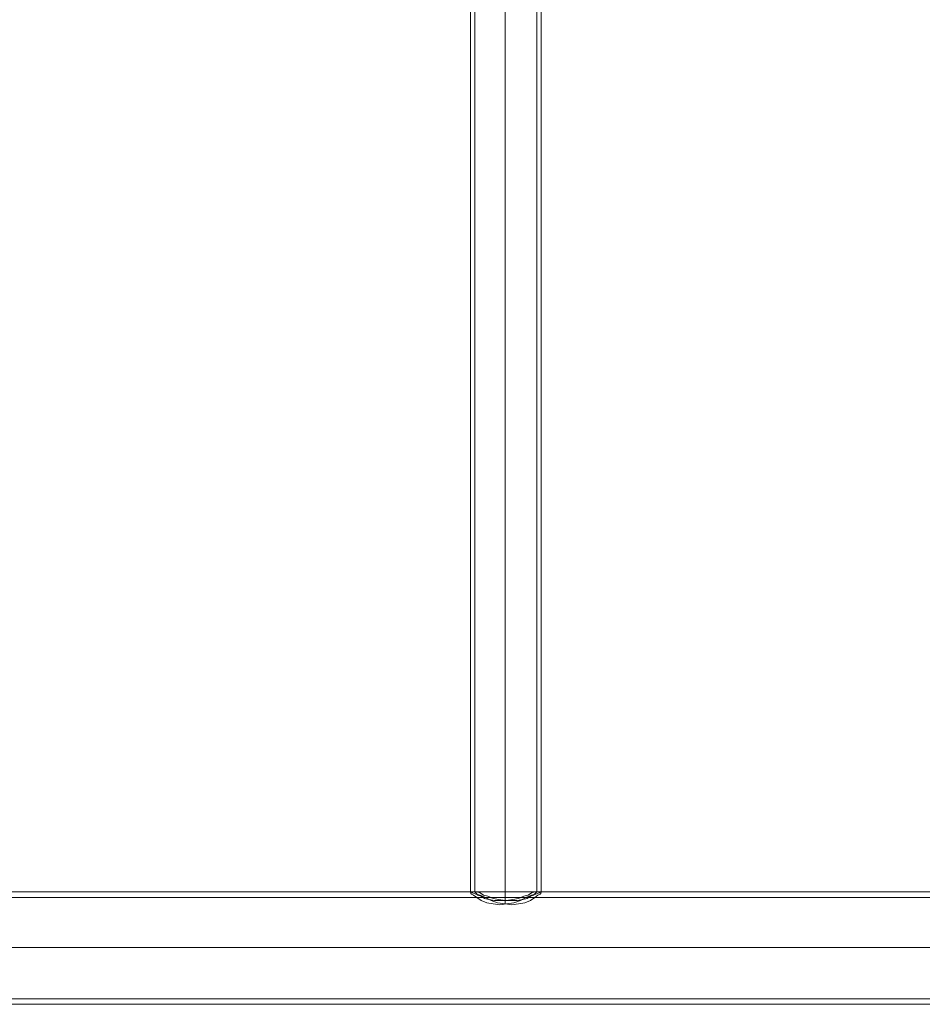
# Model space of a CAD drawing. Units: millimetres. Extents: x -1024 to 7252, y -299 to 5091.
# Drawn here: x 1559 to 2045, y 1866 to 2396 of the extents above; entities that cross this region are included whole.
import ezdxf

# ---------------------------------------------------------------- set-up
doc = ezdxf.new("R2010")
doc.units = ezdxf.units.MM
doc.layers.add('stål', color=253, linetype='Continuous', lineweight=9)

msp = doc.modelspace()

# ---------------------------------------------------------------- linework, layer by layer
at = {"layer": 'stål', "flags": 128}
for points in [[(1820.33, 2871.9), (1820.33, 1919.63)], [(1820.33, 2870.14), (1820.33, 1921.4)], [(1823.86, 1919.05), (1820.33, 1919.63), (1816.21, 1920.22), (1812.68, 1921.4), (1809.74, 1923.16), (1806.8, 1924.34), (1804.45, 1924.93), (1802.68, 1925.52), (1802.09, 1926.1), (1801.51, 1925.52), (1802.09, 1924.93), (1803.27, 1924.34), (1805.03, 1923.16), (1807.39, 1921.4), (1810.33, 1920.22), (1813.86, 1919.63), (1817.39, 1919.05), (1820.92, 1919.63), (1825.03, 1920.22), (1828.56, 1921.4), (1831.5, 1923.16), (1834.44, 1924.34), (1836.8, 1924.93), (1838.56, 1925.52), (1839.15, 1926.1), (1839.74, 1925.52), (1839.15, 1924.93), (1837.97, 1924.34), (1836.21, 1923.16), (1833.86, 1921.4), (1830.91, 1920.22), (1827.39, 1919.63), (1823.86, 1919.05)], [(1823.27, 1921.4), (1826.8, 1921.4), (1829.74, 1921.99), (1832.09, 1922.58), (1833.86, 1923.75), (1835.62, 1924.34), (1836.8, 1925.52), (1837.38, 1926.1), (1836.8, 1926.1), (1836.21, 1926.1), (1834.44, 1925.52), (1832.68, 1924.34), (1830.33, 1923.75), (1827.39, 1922.58), (1824.44, 1921.99), (1820.92, 1921.4), (1817.97, 1921.4), (1814.45, 1921.4), (1811.5, 1921.99), (1809.15, 1922.58), (1807.39, 1923.75), (1805.62, 1924.34), (1804.45, 1925.52), (1803.86, 1926.1), (1804.45, 1926.1), (1805.03, 1926.1), (1806.8, 1925.52), (1808.56, 1924.34), (1810.92, 1923.75), (1813.86, 1922.58), (1816.8, 1921.99), (1820.33, 1921.4), (1823.27, 1921.4)]]:
    msp.add_lwpolyline(points, close=True, dxfattribs=at)
for points in [[(1801.51, 1926.1), (1801.51, 2866.02)], [(1803.86, 1926.1), (1803.86, 2866.02)], [(1837.38, 1926.1), (1837.38, 2866.02)], [(1839.74, 1926.1), (1839.74, 2866.02)], [(1240.38, 1926.1), (1241.55, 1926.1), (1245.08, 1926.1), (1250.96, 1926.1), (1259.79, 1926.1), (1270.37, 1926.1), (1283.31, 1926.1), (1298.61, 1926.1), (1315.67, 1926.1), (1333.9, 1926.1), (1354.49, 1926.1), (1376.25, 1926.1), (1398.6, 1926.1), (1422.13, 1926.1), (1446.83, 1926.1), (4236.59, 1926.1), (4237.76, 1925.52), (4238.35, 1923.75)], [(1804.45, 1926.1), (1802.09, 1926.1)], [(1839.15, 1926.1), (1836.8, 1926.1)], [(1240.38, 1923.16), (1241.55, 1923.16), (1245.08, 1923.16), (1250.96, 1923.16), (1259.79, 1923.16), (1270.37, 1923.16), (1283.31, 1923.16), (1298.61, 1923.16), (1315.67, 1923.16), (1333.9, 1923.16), (1354.49, 1923.16), (1376.25, 1923.16), (1398.6, 1923.16), (1422.13, 1923.16), (1446.83, 1923.16), (4238.35, 1923.16)], [(4231.29, 1896.11), (1441.54, 1896.11)], [(1442.12, 1896.11), (4233.65, 1896.11)], [(4243.65, 1896.11), (4243.06, 1896.11), (4241.88, 1896.11), (1451.54, 1896.11), (4243.06, 1896.11)], [(1240.38, 1868.46), (1241.55, 1868.46), (1245.08, 1868.46), (1250.96, 1868.46), (1259.79, 1868.46), (1270.37, 1868.46), (1283.31, 1868.46), (1298.61, 1868.46), (1315.67, 1868.46), (1333.9, 1868.46), (1354.49, 1868.46), (1376.25, 1868.46), (1398.6, 1868.46), (1422.13, 1868.46), (1446.83, 1868.46), (4238.35, 1868.46)], [(1240.38, 1865.52), (1241.55, 1865.52), (1245.08, 1865.52), (1250.96, 1865.52), (1259.79, 1865.52), (1270.37, 1865.52), (1283.31, 1865.52), (1298.61, 1865.52), (1315.67, 1865.52), (1333.9, 1865.52), (1354.49, 1865.52), (1376.25, 1865.52), (1398.6, 1865.52), (1422.13, 1865.52), (1446.83, 1865.52), (4236.59, 1865.52), (4237.76, 1866.11), (4238.35, 1867.87)]]:
    msp.add_lwpolyline(points, dxfattribs=at)

doc.saveas('drawing.dxf')
